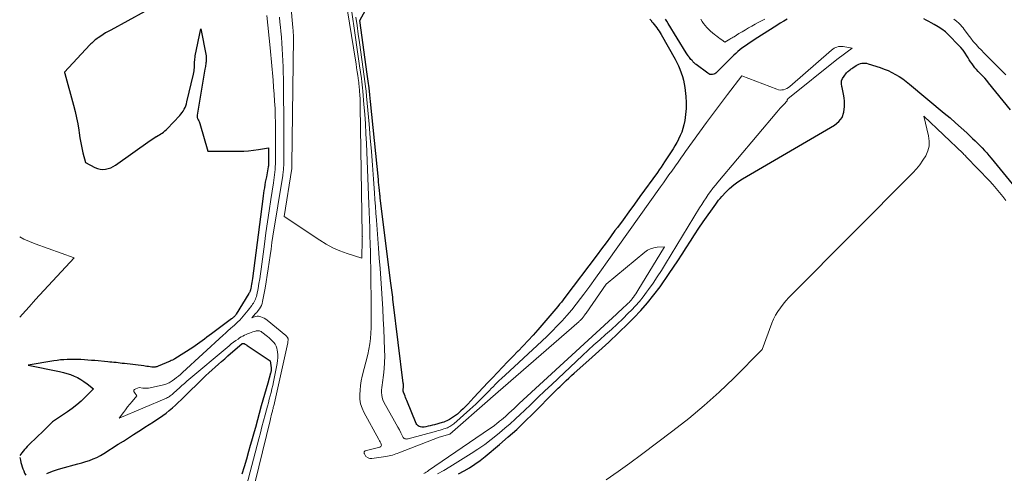
# Model space of a CAD drawing. Units: feet. Extents: x 1159172 to 1166672, y 7056711 to 7061370.
# Drawn here: x 1159172 to 1159471, y 7060795 to 7060933 of the extents above; entities that cross this region are included whole.
import ezdxf

# ---------------------------------------------------------------- set-up
doc = ezdxf.new("R2010")
doc.units = ezdxf.units.FT
doc.header["$MEASUREMENT"] = 0
doc.layers.add('Level 44', color=7, linetype='Continuous', lineweight=0)
doc.layers.add('Level 45', color=7, linetype='Continuous', lineweight=0)

msp = doc.modelspace()

# ---------------------------------------------------------------- linework, layer by layer
at = {"layer": 'Level 44', "color": 32, "linetype": 'Continuous', "lineweight": 30, "elevation": 2240, "flags": 128}
for points in [[(1159215.18, 7060938.33), (1159199.63, 7060929.88), (1159198.86, 7060929.44), (1159198.1, 7060929), (1159197.34, 7060928.53), (1159196.6, 7060928.05), (1159195.81, 7060927.52), (1159195.47, 7060927.28), (1159195.14, 7060927.04), (1159194.82, 7060926.78), (1159194.51, 7060926.51), (1159194.21, 7060926.23), (1159193.92, 7060925.94), (1159193.63, 7060925.65), (1159193.34, 7060925.35), (1159185.62, 7060917.11), (1159185.59, 7060917), (1159185.63, 7060916.88), (1159185.64, 7060916.83), (1159185.66, 7060916.78), (1159185.68, 7060916.72), (1159185.69, 7060916.67), (1159188.36, 7060907.05), (1159188.84, 7060905.17), (1159189.27, 7060903.28), (1159189.63, 7060901.38), (1159189.94, 7060899.46), (1159190.06, 7060898.65), (1159190.3, 7060897.14), (1159190.56, 7060895.63), (1159190.87, 7060894.13), (1159191.21, 7060892.63), (1159191.93, 7060889.65), (1159194.85, 7060888.14), (1159195.62, 7060887.83), (1159196.4, 7060887.63), (1159197.21, 7060887.58), (1159198.03, 7060887.63), (1159198.85, 7060887.82), (1159199.63, 7060888.08), (1159200.37, 7060888.45), (1159201.09, 7060888.89), (1159211.62, 7060896.38), (1159212.07, 7060896.69), (1159212.53, 7060896.99), (1159213, 7060897.27), (1159213.48, 7060897.55), (1159213.56, 7060897.59), (1159214, 7060897.84), (1159214.43, 7060898.1), (1159214.86, 7060898.37), (1159215.28, 7060898.64), (1159215.68, 7060898.94), (1159216.07, 7060899.25), (1159216.44, 7060899.58), (1159216.8, 7060899.93), (1159220.57, 7060903.9), (1159220.96, 7060904.35), (1159221.32, 7060904.82), (1159221.65, 7060905.31), (1159221.94, 7060905.83), (1159222.19, 7060906.36), (1159222.42, 7060906.91), (1159222.6, 7060907.48), (1159222.76, 7060908.05), (1159224.75, 7060916.53), (1159224.85, 7060917), (1159224.93, 7060917.47), (1159224.99, 7060917.94), (1159225.03, 7060918.42), (1159225.03, 7060918.49), (1159225.06, 7060918.93), (1159225.08, 7060919.38), (1159225.1, 7060919.82), (1159225.11, 7060920.26), (1159225.13, 7060920.71), (1159225.17, 7060921.15), (1159225.23, 7060921.59), (1159225.31, 7060922.02), (1159227.04, 7060930.26), (1159228.57, 7060922.01), (1159228.61, 7060921.71), (1159228.64, 7060921.42), (1159228.65, 7060921.12), (1159228.65, 7060920.82), (1159228.63, 7060920.52), (1159228.6, 7060920.23), (1159228.56, 7060919.93), (1159228.51, 7060919.64), (1159228.49, 7060919.5), (1159228.42, 7060919.14), (1159228.36, 7060918.78), (1159228.3, 7060918.41), (1159228.24, 7060918.05), (1159225.87, 7060904.06), (1159225.86, 7060903.92), (1159225.85, 7060903.77), (1159225.86, 7060903.62), (1159225.88, 7060903.47), (1159225.91, 7060903.33), (1159225.95, 7060903.18), (1159226.01, 7060903.04), (1159226.07, 7060902.91), (1159226.21, 7060902.63), (1159226.34, 7060902.36), (1159226.46, 7060902.08), (1159226.56, 7060901.8), (1159226.65, 7060901.51), (1159229.1, 7060893.08), (1159238.49, 7060893.12), (1159240, 7060893.16), (1159241.51, 7060893.26), (1159243.02, 7060893.43), (1159244.52, 7060893.65), (1159247.51, 7060894.17), (1159247.5, 7060888.77), (1159247.5, 7060888.67), (1159247.49, 7060888.57), (1159247.48, 7060888.47), (1159247.46, 7060888.37), (1159246.88, 7060885.36), (1159246.73, 7060884.53), (1159246.57, 7060883.7), (1159246.42, 7060882.87), (1159246.28, 7060882.03), (1159246.14, 7060881.2), (1159246.01, 7060880.37), (1159245.89, 7060879.53), (1159245.78, 7060878.69), (1159242.69, 7060854.49), (1159242.61, 7060853.9), (1159242.52, 7060853.31), (1159242.42, 7060852.73), (1159242.31, 7060852.14), (1159242.15, 7060851.35), (1159242.11, 7060851.16), (1159242.06, 7060850.98), (1159242, 7060850.8), (1159241.93, 7060850.63), (1159241.84, 7060850.46), (1159241.76, 7060850.29), (1159241.67, 7060850.12), (1159241.57, 7060849.96), (1159237.72, 7060843.71), (1159237.58, 7060843.5), (1159237.43, 7060843.29), (1159237.27, 7060843.09), (1159237.1, 7060842.9), (1159236.92, 7060842.72), (1159236.73, 7060842.55), (1159236.54, 7060842.38), (1159236.33, 7060842.22), (1159230.25, 7060837.69), (1159229.55, 7060837.16), (1159228.84, 7060836.64), (1159228.14, 7060836.11), (1159227.43, 7060835.58), (1159226.72, 7060835.06), (1159226, 7060834.55), (1159225.27, 7060834.07), (1159224.53, 7060833.59), (1159219.1, 7060830.16), (1159218.75, 7060829.95), (1159218.39, 7060829.75), (1159218.03, 7060829.57), (1159217.66, 7060829.4), (1159214.06, 7060827.87), (1159213.83, 7060827.78), (1159213.6, 7060827.71), (1159213.36, 7060827.65), (1159213.11, 7060827.61), (1159212.87, 7060827.59), (1159212.62, 7060827.59), (1159212.37, 7060827.6), (1159212.13, 7060827.62), (1159211.63, 7060827.69), (1159211.13, 7060827.75), (1159210.64, 7060827.82), (1159210.14, 7060827.88), (1159209.64, 7060827.94), (1159203.78, 7060828.66), (1159203.15, 7060828.74), (1159202.52, 7060828.81), (1159201.89, 7060828.88), (1159201.26, 7060828.95), (1159200.63, 7060829.02), (1159200, 7060829.08), (1159199.37, 7060829.14), (1159198.74, 7060829.2), (1159194.8, 7060829.56), (1159193.75, 7060829.65), (1159192.7, 7060829.74), (1159191.64, 7060829.81), (1159190.59, 7060829.87), (1159190.51, 7060829.87), (1159189.5, 7060829.91), (1159188.48, 7060829.93), (1159187.46, 7060829.92), (1159186.45, 7060829.9), (1159185.43, 7060829.84), (1159184.42, 7060829.76), (1159183.41, 7060829.64), (1159182.4, 7060829.49), (1159174.54, 7060828.21), (1159184.13, 7060826.26), (1159185.25, 7060825.99), (1159186.36, 7060825.69), (1159187.44, 7060825.31), (1159188.52, 7060824.9), (1159189.56, 7060824.41), (1159190.56, 7060823.86), (1159191.51, 7060823.23), (1159192.44, 7060822.54), (1159194.37, 7060820.97), (1159191.91, 7060818.48), (1159190.65, 7060817.28), (1159189.35, 7060816.13), (1159187.98, 7060815.05), (1159186.56, 7060814.04), (1159182, 7060810.96), (1159179.75, 7060808.79), (1159178.69, 7060807.76), (1159177.63, 7060806.74), (1159176.57, 7060805.71), (1159175.51, 7060804.68), (1159174.28, 7060803.49), (1159173.84, 7060803.05), (1159173.42, 7060802.6), (1159173.03, 7060802.13), (1159172.64, 7060801.64), (1159172, 7060800.78)], [(1159363.34, 7060933.19), (1159363.76, 7060932.63), (1159363.86, 7060932.51), (1159364.24, 7060932.02), (1159364.63, 7060931.54), (1159365.01, 7060931.05), (1159365.4, 7060930.56), (1159365.77, 7060930.07), (1159366.12, 7060929.56), (1159366.45, 7060929.04), (1159366.77, 7060928.51), (1159370.97, 7060921.09), (1159371.51, 7060920.07), (1159372.01, 7060919.04), (1159372.46, 7060917.98), (1159372.86, 7060916.9), (1159373.21, 7060915.8), (1159373.5, 7060914.69), (1159373.72, 7060913.56), (1159373.89, 7060912.43), (1159374.2, 7060909.73), (1159374.33, 7060907.9), (1159374.33, 7060906.08), (1159374.17, 7060904.27), (1159373.88, 7060902.46), (1159373.6, 7060901.12), (1159373.32, 7060900.01), (1159372.98, 7060898.91), (1159372.54, 7060897.85), (1159372.05, 7060896.81), (1159371.99, 7060896.69), (1159371.47, 7060895.73), (1159370.93, 7060894.79), (1159370.36, 7060893.86), (1159369.78, 7060892.94), (1159367.79, 7060889.89), (1159367.26, 7060889.08), (1159366.72, 7060888.28), (1159366.16, 7060887.49), (1159365.6, 7060886.7), (1159360.3, 7060879.36), (1159358.6, 7060877.01), (1159356.89, 7060874.67), (1159355.18, 7060872.34), (1159353.46, 7060870.01), (1159352.72, 7060869.01), (1159351.37, 7060867.18), (1159350.01, 7060865.36), (1159348.65, 7060863.53), (1159347.28, 7060861.71), (1159337.54, 7060848.72), (1159337.01, 7060848.02), (1159336.47, 7060847.34), (1159335.91, 7060846.66), (1159335.35, 7060845.99), (1159329.31, 7060838.95), (1159327.86, 7060837.29), (1159326.38, 7060835.65), (1159324.87, 7060834.04), (1159323.33, 7060832.46), (1159323.28, 7060832.41), (1159321.71, 7060830.81), (1159320.14, 7060829.21), (1159318.58, 7060827.59), (1159317.03, 7060825.97), (1159315.5, 7060824.37), (1159314.09, 7060822.89), (1159312.69, 7060821.39), (1159311.29, 7060819.9), (1159309.9, 7060818.39), (1159308.01, 7060816.33), (1159307.34, 7060815.63), (1159306.67, 7060814.95), (1159305.96, 7060814.29), (1159305.25, 7060813.65), (1159304.89, 7060813.34), (1159304.32, 7060812.89), (1159303.74, 7060812.47), (1159303.13, 7060812.08), (1159302.5, 7060811.73), (1159302.09, 7060811.52), (1159301.64, 7060811.31), (1159301.19, 7060811.11), (1159300.72, 7060810.94), (1159300.25, 7060810.79), (1159297.93, 7060810.13), (1159297.29, 7060809.95), (1159296.65, 7060809.79), (1159296, 7060809.65), (1159295.35, 7060809.52), (1159294.79, 7060809.42), (1159294.42, 7060809.38), (1159294.06, 7060809.39), (1159293.7, 7060809.46), (1159293.35, 7060809.56), (1159293.28, 7060809.59), (1159293, 7060809.75), (1159292.75, 7060809.94), (1159292.56, 7060810.19), (1159292.4, 7060810.47), (1159289.54, 7060817.47), (1159289.35, 7060817.92), (1159289.17, 7060818.37), (1159288.98, 7060818.83), (1159288.8, 7060819.28), (1159288.53, 7060819.95), (1159288.49, 7060820.07), (1159288.46, 7060820.19), (1159288.44, 7060820.31), (1159288.43, 7060820.44), (1159288.44, 7060820.57), (1159288.44, 7060820.7), (1159288.45, 7060820.83), (1159288.45, 7060820.95), (1159288.48, 7060821.39), (1159288.5, 7060821.73), (1159288.5, 7060822.08), (1159288.48, 7060822.42), (1159288.45, 7060822.76), (1159285.42, 7060847.37), (1159285.33, 7060848.08), (1159285.24, 7060848.79), (1159285.15, 7060849.5), (1159285.07, 7060850.21), (1159284.98, 7060850.91), (1159284.89, 7060851.62), (1159284.8, 7060852.33), (1159284.71, 7060853.04), (1159281.47, 7060878.91), (1159281.43, 7060879.24), (1159281.39, 7060879.56), (1159281.35, 7060879.89), (1159281.32, 7060880.21), (1159281.22, 7060881.23), (1159281.14, 7060882.06), (1159281.05, 7060882.89), (1159280.97, 7060883.72), (1159280.89, 7060884.56), (1159278.51, 7060908.17), (1159278.29, 7060910.25), (1159278.05, 7060912.33), (1159277.79, 7060914.4), (1159277.52, 7060916.47), (1159275.3, 7060932.75), (1159276.96, 7060935.96)], [(1159405.01, 7060933.23), (1159403.95, 7060932.61), (1159402.9, 7060931.97), (1159401.86, 7060931.31), (1159395.32, 7060927.09), (1159394.87, 7060926.8), (1159394.42, 7060926.51), (1159393.97, 7060926.22), (1159393.51, 7060925.93), (1159393.06, 7060925.64), (1159392.62, 7060925.34), (1159392.18, 7060925.03), (1159391.74, 7060924.72), (1159391.28, 7060924.37), (1159390.63, 7060923.87), (1159389.99, 7060923.34), (1159389.38, 7060922.79), (1159388.78, 7060922.22), (1159383.68, 7060917.08), (1159383.38, 7060916.83), (1159383.05, 7060916.62), (1159382.7, 7060916.48), (1159382.31, 7060916.38), (1159381.93, 7060916.37), (1159381.56, 7060916.42), (1159381.21, 7060916.55), (1159380.87, 7060916.75), (1159377.33, 7060919.42), (1159377.18, 7060919.54), (1159377.03, 7060919.67), (1159376.88, 7060919.8), (1159376.74, 7060919.94), (1159376.6, 7060920.08), (1159376.47, 7060920.22), (1159376.34, 7060920.37), (1159376.21, 7060920.52), (1159376.02, 7060920.73), (1159375.8, 7060920.99), (1159375.59, 7060921.25), (1159375.38, 7060921.52), (1159375.18, 7060921.79), (1159375.16, 7060921.81), (1159374.95, 7060922.1), (1159374.75, 7060922.39), (1159374.55, 7060922.69), (1159374.36, 7060922.99), (1159368.85, 7060931.9), (1159368.46, 7060932.54), (1159368.07, 7060933.18)], [(1159472.78, 7060905.62), (1159466.15, 7060913.87), (1159465.57, 7060914.57), (1159464.98, 7060915.26), (1159464.36, 7060915.92), (1159463.73, 7060916.58), (1159463.49, 7060916.82), (1159462.98, 7060917.35), (1159462.49, 7060917.89), (1159462.02, 7060918.45), (1159461.56, 7060919.03), (1159461.12, 7060919.62), (1159460.7, 7060920.21), (1159460.3, 7060920.83), (1159459.91, 7060921.45), (1159459.58, 7060922.01), (1159459.01, 7060922.89), (1159458.39, 7060923.75), (1159457.72, 7060924.56), (1159457.01, 7060925.33), (1159454.03, 7060928.36), (1159453.03, 7060929.29), (1159451.97, 7060930.14), (1159450.84, 7060930.9), (1159449.65, 7060931.59), (1159448.73, 7060932.06), (1159447.97, 7060932.46), (1159447.21, 7060932.87), (1159446.46, 7060933.28)], [(1159305.2, 7060795.18), (1159306.91, 7060796.09), (1159308.58, 7060797.08), (1159310.2, 7060798.13), (1159311.77, 7060799.27), (1159313.29, 7060800.47), (1159317.67, 7060804.14), (1159320.29, 7060806.4), (1159322.88, 7060808.71), (1159325.4, 7060811.09), (1159327.87, 7060813.51), (1159334.51, 7060820.2), (1159335, 7060820.69), (1159335.48, 7060821.17), (1159335.97, 7060821.65), (1159336.46, 7060822.13), (1159337.09, 7060822.74), (1159337.89, 7060823.52), (1159338.71, 7060824.29), (1159339.54, 7060825.05), (1159340.37, 7060825.8), (1159344.8, 7060829.7), (1159347.83, 7060832.41), (1159350.82, 7060835.16), (1159353.77, 7060837.97), (1159356.68, 7060840.8), (1159358.44, 7060842.55), (1159360.58, 7060844.78), (1159362.63, 7060847.09), (1159364.56, 7060849.5), (1159366.41, 7060851.99), (1159369.21, 7060855.97), (1159370.54, 7060857.91), (1159371.85, 7060859.86), (1159373.11, 7060861.83), (1159374.36, 7060863.83), (1159375.6, 7060865.82), (1159376.88, 7060867.79), (1159378.19, 7060869.74), (1159379.52, 7060871.67), (1159383.31, 7060877.04), (1159383.75, 7060877.63), (1159384.2, 7060878.22), (1159384.68, 7060878.78), (1159385.17, 7060879.34), (1159386.39, 7060880.66), (1159387.54, 7060881.81), (1159388.76, 7060882.88), (1159390.07, 7060883.84), (1159391.44, 7060884.73), (1159419.36, 7060900.98), (1159420.69, 7060902.09), (1159421.7, 7060903.38), (1159422.23, 7060904.93), (1159422.45, 7060906.65), (1159422.37, 7060908.29), (1159422.28, 7060909.35), (1159422.14, 7060910.4), (1159421.94, 7060911.43), (1159421.68, 7060912.46), (1159421.6, 7060912.74), (1159421.49, 7060913.6), (1159421.53, 7060914.42), (1159421.82, 7060915.19), (1159422.26, 7060915.92), (1159423.04, 7060916.86), (1159423.25, 7060917.09), (1159423.46, 7060917.31), (1159423.69, 7060917.52), (1159423.93, 7060917.71), (1159424.18, 7060917.9), (1159424.43, 7060918.08), (1159424.68, 7060918.26), (1159424.94, 7060918.44), (1159425.93, 7060919.1), (1159426.35, 7060919.34), (1159426.78, 7060919.54), (1159427.23, 7060919.69), (1159427.7, 7060919.8), (1159428.17, 7060919.84), (1159428.65, 7060919.84), (1159429.12, 7060919.78), (1159429.58, 7060919.66), (1159433.23, 7060918.49), (1159434.44, 7060918.06), (1159435.63, 7060917.58), (1159436.78, 7060917.03), (1159437.92, 7060916.42), (1159439.02, 7060915.76), (1159440.09, 7060915.06), (1159441.12, 7060914.3), (1159442.13, 7060913.5), (1159452.71, 7060904.68), (1159454.44, 7060903.22), (1159456.15, 7060901.74), (1159457.83, 7060900.23), (1159459.5, 7060898.7), (1159461.31, 7060897.01), (1159462.05, 7060896.3), (1159462.78, 7060895.59), (1159463.49, 7060894.86), (1159464.2, 7060894.12), (1159464.89, 7060893.36), (1159465.57, 7060892.6), (1159466.23, 7060891.82), (1159466.89, 7060891.04), (1159482.42, 7060872.04)], [(1159180.21, 7060795.31), (1159181.97, 7060796), (1159183.77, 7060796.6), (1159185.59, 7060797.13), (1159188.53, 7060797.9), (1159189.7, 7060798.22), (1159190.87, 7060798.55), (1159192.04, 7060798.91), (1159193.2, 7060799.29), (1159194.33, 7060799.72), (1159195.44, 7060800.2), (1159196.52, 7060800.76), (1159197.56, 7060801.38), (1159201.92, 7060804.17), (1159203.48, 7060805.17), (1159205.04, 7060806.17), (1159206.59, 7060807.18), (1159208.15, 7060808.18), (1159208.63, 7060808.49), (1159209.95, 7060809.34), (1159211.26, 7060810.18), (1159212.58, 7060811.03), (1159213.89, 7060811.88), (1159214.47, 7060812.26), (1159215.48, 7060812.94), (1159216.47, 7060813.66), (1159217.42, 7060814.42), (1159218.35, 7060815.21), (1159219.26, 7060816.03), (1159220.16, 7060816.85), (1159221.04, 7060817.69), (1159221.92, 7060818.54), (1159227.62, 7060824.12), (1159228.54, 7060825.01), (1159229.47, 7060825.89), (1159230.41, 7060826.75), (1159231.36, 7060827.61), (1159232.32, 7060828.46), (1159233.29, 7060829.3), (1159234.25, 7060830.14), (1159235.22, 7060830.98), (1159239.59, 7060834.74), (1159240.16, 7060834.77), (1159240.47, 7060834.57), (1159240.63, 7060834.47), (1159240.78, 7060834.37), (1159240.94, 7060834.27), (1159241.09, 7060834.16), (1159248, 7060829.51), (1159248.36, 7060827.38), (1159248.38, 7060827.22), (1159248.39, 7060827.06), (1159248.39, 7060826.9), (1159248.37, 7060826.74), (1159248.35, 7060826.63), (1159248.32, 7060826.41), (1159248.27, 7060826.2), (1159248.22, 7060825.98), (1159248.17, 7060825.77), (1159247.29, 7060822.75), (1159246.79, 7060821.03), (1159246.3, 7060819.31), (1159245.82, 7060817.59), (1159245.34, 7060815.86), (1159243.55, 7060809.32), (1159243.16, 7060807.93), (1159242.78, 7060806.54), (1159242.39, 7060805.15), (1159241.99, 7060803.77), (1159241.47, 7060801.95), (1159240.81, 7060799.66), (1159240.14, 7060797.37), (1159239.46, 7060795.08)], [(1159172, 7060800.22), (1159172.2, 7060799.34), (1159172.37, 7060798.68), (1159172.55, 7060798.03), (1159172.75, 7060797.39), (1159172.97, 7060796.75), (1159172.98, 7060796.72), (1159173.23, 7060796.09), (1159173.51, 7060795.46), (1159173.83, 7060794.86)]]:
    msp.add_lwpolyline(points, dxfattribs=at)
at = {"layer": 'Level 45', "color": 32, "linetype": 'Continuous', "lineweight": 0, "flags": 128}
for points, elevation in [([(1159251.52, 7060973.53), (1159254.75, 7060932.74), (1159254.77, 7060932.46), (1159254.79, 7060932.19), (1159254.82, 7060931.91), (1159254.84, 7060931.63), (1159254.87, 7060931.36), (1159254.9, 7060931.08), (1159254.93, 7060930.8), (1159254.95, 7060930.52), (1159254.97, 7060930.31), (1159255.01, 7060929.96), (1159255.03, 7060929.61), (1159255.06, 7060929.25), (1159255.07, 7060928.9), (1159255.08, 7060928.55), (1159255.09, 7060928.19), (1159255.09, 7060927.84), (1159255.09, 7060927.48), (1159254.66, 7060889), (1159254.66, 7060888.85), (1159254.66, 7060888.7), (1159254.66, 7060888.55), (1159254.66, 7060888.39), (1159254.65, 7060888.13), (1159254.65, 7060888.11), (1159254.65, 7060888.09), (1159254.65, 7060888.07), (1159254.65, 7060888.05), (1159254.64, 7060887.97), (1159254.64, 7060887.95), (1159254.64, 7060887.93), (1159254.63, 7060887.91), (1159254.63, 7060887.89), (1159252.25, 7060873.33), (1159263.09, 7060866.08), (1159265.07, 7060864.88), (1159267.11, 7060863.78), (1159269.23, 7060862.87), (1159271.41, 7060862.07), (1159275.85, 7060860.64), (1159276.02, 7060866.37), (1159276.02, 7060866.55), (1159276.02, 7060866.73), (1159276.02, 7060866.92), (1159276.03, 7060867.1), (1159276.02, 7060867.28), (1159276.02, 7060867.47), (1159276.02, 7060867.65), (1159276.02, 7060867.83), (1159275.41, 7060906.59), (1159275.38, 7060907.78), (1159275.33, 7060908.97), (1159275.26, 7060910.15), (1159275.18, 7060911.34), (1159275.05, 7060912.93), (1159275.01, 7060913.32), (1159274.97, 7060913.71), (1159274.93, 7060914.1), (1159274.87, 7060914.49), (1159274.65, 7060916.06), (1159274.47, 7060917.23), (1159274.3, 7060918.41), (1159274.12, 7060919.58), (1159273.93, 7060920.75), (1159269.84, 7060946.47)], 2234), ([(1159294.68, 7060795.36), (1159295.06, 7060795.54), (1159295.44, 7060795.74), (1159295.8, 7060795.95), (1159296.16, 7060796.18), (1159314.67, 7060808.86), (1159315.4, 7060809.38), (1159316.11, 7060809.9), (1159316.82, 7060810.44), (1159317.51, 7060811), (1159317.71, 7060811.15), (1159318.29, 7060811.64), (1159318.87, 7060812.14), (1159319.44, 7060812.65), (1159320.01, 7060813.16), (1159320.48, 7060813.61), (1159321.28, 7060814.35), (1159322.08, 7060815.09), (1159322.88, 7060815.83), (1159323.68, 7060816.57), (1159353.17, 7060843.71), (1159353.62, 7060844.12), (1159354.07, 7060844.53), (1159354.52, 7060844.93), (1159354.98, 7060845.34), (1159355.43, 7060845.75), (1159355.88, 7060846.16), (1159356.32, 7060846.58), (1159356.75, 7060847), (1159357, 7060847.25), (1159357.31, 7060847.58), (1159357.62, 7060847.92), (1159357.91, 7060848.27), (1159358.18, 7060848.63), (1159358.35, 7060848.87), (1159358.7, 7060849.36), (1159359.03, 7060849.86), (1159359.36, 7060850.36), (1159359.68, 7060850.88), (1159367.72, 7060864.09), (1159365.57, 7060863.97), (1159364.54, 7060863.82), (1159363.55, 7060863.53), (1159362.64, 7060863.07), (1159361.77, 7060862.48), (1159350.08, 7060852.72), (1159343.95, 7060844), (1159343.77, 7060843.74), (1159343.59, 7060843.48), (1159343.4, 7060843.23), (1159343.22, 7060842.98), (1159343.13, 7060842.85), (1159342.98, 7060842.66), (1159342.83, 7060842.48), (1159342.67, 7060842.3), (1159342.51, 7060842.13), (1159342.34, 7060841.96), (1159342.17, 7060841.79), (1159341.99, 7060841.63), (1159341.81, 7060841.47), (1159314.95, 7060818.04), (1159314.92, 7060818.01), (1159314.88, 7060817.97), (1159302.58, 7060807.3), (1159302.54, 7060807.28), (1159299.35, 7060806.32), (1159287.12, 7060801.61), (1159286.64, 7060801.43), (1159286.15, 7060801.25), (1159285.65, 7060801.08), (1159285.16, 7060800.92), (1159284.66, 7060800.77), (1159284.16, 7060800.64), (1159283.65, 7060800.54), (1159283.13, 7060800.45), (1159278.89, 7060799.87), (1159278.59, 7060799.86), (1159278.3, 7060799.89), (1159278.02, 7060799.99), (1159277.75, 7060800.12), (1159277.13, 7060800.51), (1159276.65, 7060801.27), (1159276.59, 7060801.4), (1159276.55, 7060801.53), (1159276.54, 7060801.66), (1159276.55, 7060801.8), (1159276.6, 7060801.93), (1159276.66, 7060802.03), (1159276.76, 7060802.11), (1159276.88, 7060802.17), (1159281.36, 7060803.33), (1159281.61, 7060803.48), (1159281.78, 7060803.68), (1159281.82, 7060803.93), (1159281.78, 7060804.22), (1159281.61, 7060804.57), (1159281.44, 7060804.92), (1159281.26, 7060805.26), (1159281.07, 7060805.6), (1159276.51, 7060813.92), (1159275.94, 7060815.19), (1159275.51, 7060816.49), (1159275.3, 7060817.85), (1159275.23, 7060819.24), (1159275.32, 7060820.65), (1159275.47, 7060822.06), (1159275.71, 7060823.45), (1159276.01, 7060824.83), (1159277.65, 7060831.44), (1159278, 7060833.04), (1159278.28, 7060834.65), (1159278.47, 7060836.27), (1159278.6, 7060837.9), (1159278.67, 7060839.54), (1159278.72, 7060841.18), (1159278.73, 7060842.82), (1159278.73, 7060844.46), (1159278.56, 7060857.63), (1159278.52, 7060860.08), (1159278.47, 7060862.53), (1159278.41, 7060864.97), (1159278.33, 7060867.42), (1159278.25, 7060869.86), (1159278.16, 7060872.3), (1159278.07, 7060874.75), (1159277.98, 7060877.19), (1159277.26, 7060895.45), (1159277.12, 7060898.42), (1159276.95, 7060901.4), (1159276.75, 7060904.36), (1159276.51, 7060907.33), (1159276.16, 7060911.38), (1159276.07, 7060912.32), (1159275.97, 7060913.26), (1159275.86, 7060914.2), (1159275.73, 7060915.13), (1159275.18, 7060918.98), (1159274.77, 7060921.84), (1159274.36, 7060924.71), (1159273.95, 7060927.57), (1159273.53, 7060930.43), (1159272.54, 7060937.28)], 2236), ([(1159247.01, 7060934.3), (1159248.01, 7060924.44), (1159248.12, 7060923.36), (1159248.23, 7060922.28), (1159248.33, 7060921.21), (1159248.43, 7060920.13), (1159248.92, 7060914.71), (1159249.1, 7060912.56), (1159249.27, 7060910.4), (1159249.4, 7060908.25), (1159249.51, 7060906.09), (1159249.59, 7060903.93), (1159249.65, 7060901.77), (1159249.67, 7060899.61), (1159249.68, 7060897.45), (1159249.65, 7060890.07), (1159249.64, 7060889.25), (1159249.61, 7060888.42), (1159249.55, 7060887.6), (1159249.48, 7060886.78), (1159249.39, 7060885.97), (1159249.3, 7060885.15), (1159249.18, 7060884.33), (1159249.06, 7060883.52), (1159248.24, 7060878.42), (1159247.71, 7060875.06), (1159247.21, 7060871.69), (1159246.73, 7060868.32), (1159246.28, 7060864.94), (1159245.29, 7060857.32), (1159245.09, 7060855.86), (1159244.87, 7060854.41), (1159244.62, 7060852.95), (1159244.36, 7060851.5), (1159243.97, 7060849.49), (1159243.87, 7060849.06), (1159243.74, 7060848.63), (1159243.58, 7060848.22), (1159243.39, 7060847.81), (1159243.18, 7060847.42), (1159242.95, 7060847.04), (1159242.7, 7060846.66), (1159242.44, 7060846.3), (1159241.37, 7060844.87), (1159240.89, 7060844.25), (1159240.39, 7060843.64), (1159239.88, 7060843.04), (1159239.35, 7060842.46), (1159238.81, 7060841.89), (1159238.25, 7060841.33), (1159237.68, 7060840.8), (1159237.1, 7060840.27), (1159236.75, 7060839.97), (1159235.99, 7060839.3), (1159235.23, 7060838.62), (1159234.48, 7060837.94), (1159233.73, 7060837.26), (1159221.4, 7060825.92), (1159220.81, 7060825.4), (1159220.22, 7060824.89), (1159219.61, 7060824.4), (1159218.99, 7060823.91), (1159218.34, 7060823.42), (1159218.03, 7060823.21), (1159217.72, 7060823.01), (1159217.39, 7060822.83), (1159217.05, 7060822.68), (1159216.69, 7060822.54), (1159216.34, 7060822.42), (1159215.98, 7060822.32), (1159215.61, 7060822.23), (1159211.64, 7060821.35), (1159211.09, 7060821.26), (1159210.54, 7060821.21), (1159209.99, 7060821.21), (1159209.43, 7060821.25), (1159208.32, 7060821.38), (1159207.21, 7060821.06), (1159206.89, 7060820.83), (1159206.69, 7060820.56), (1159206.7, 7060820.22), (1159206.83, 7060819.85), (1159207.6, 7060818.89), (1159206.13, 7060817.16), (1159205.45, 7060816.34), (1159204.77, 7060815.51), (1159204.12, 7060814.66), (1159203.47, 7060813.81), (1159202.2, 7060812.08), (1159216.61, 7060818.19), (1159216.91, 7060818.33), (1159217.19, 7060818.48), (1159217.47, 7060818.66), (1159217.73, 7060818.85), (1159217.99, 7060819.05), (1159218.24, 7060819.26), (1159218.49, 7060819.48), (1159218.73, 7060819.7), (1159219.73, 7060820.63), (1159220.48, 7060821.31), (1159221.23, 7060821.99), (1159221.99, 7060822.65), (1159222.76, 7060823.31), (1159235.56, 7060834.1), (1159236.22, 7060834.64), (1159236.89, 7060835.16), (1159237.58, 7060835.65), (1159238.28, 7060836.13), (1159238.78, 7060836.47), (1159239.25, 7060836.75), (1159239.72, 7060837.02), (1159240.21, 7060837.26), (1159240.71, 7060837.49), (1159241.21, 7060837.69), (1159241.72, 7060837.89), (1159242.23, 7060838.08), (1159242.75, 7060838.26), (1159243.59, 7060838.55), (1159243.83, 7060838.61), (1159244.08, 7060838.65), (1159244.32, 7060838.65), (1159244.57, 7060838.63), (1159244.81, 7060838.58), (1159245.05, 7060838.5), (1159245.26, 7060838.38), (1159245.47, 7060838.24), (1159247.19, 7060836.87), (1159247.7, 7060836.44), (1159248.2, 7060836), (1159248.68, 7060835.53), (1159249.14, 7060835.05), (1159249.53, 7060834.53), (1159249.85, 7060833.98), (1159250.06, 7060833.37), (1159250.19, 7060832.74), (1159250.25, 7060832.26), (1159250.32, 7060831.36), (1159250.33, 7060830.46), (1159250.25, 7060829.56), (1159250.12, 7060828.67), (1159249.05, 7060823.14), (1159248.83, 7060822.07), (1159248.59, 7060821), (1159248.34, 7060819.94), (1159248.06, 7060818.88), (1159247.78, 7060817.83), (1159247.5, 7060816.77), (1159247.22, 7060815.72), (1159246.93, 7060814.66), (1159246.53, 7060813.14), (1159246.04, 7060811.33), (1159245.56, 7060809.51), (1159245.08, 7060807.69), (1159244.6, 7060805.87), (1159240.87, 7060791.55)], 2238), ([(1159250.84, 7060933.81), (1159250.99, 7060932.3), (1159251.15, 7060930.79), (1159251.27, 7060929.53), (1159251.44, 7060927.73), (1159251.6, 7060925.94), (1159251.72, 7060924.14), (1159251.83, 7060922.35), (1159251.92, 7060920.55), (1159251.99, 7060918.75), (1159252.03, 7060916.95), (1159252.06, 7060915.15), (1159252.2, 7060898.51), (1159252.21, 7060896.8), (1159252.22, 7060895.09), (1159252.21, 7060893.38), (1159252.19, 7060891.67), (1159252.16, 7060889.11), (1159252.15, 7060888.68), (1159252.13, 7060888.26), (1159252.1, 7060887.83), (1159252.07, 7060887.4), (1159252.02, 7060886.97), (1159251.97, 7060886.55), (1159251.92, 7060886.12), (1159251.85, 7060885.7), (1159248.9, 7060867.37), (1159248.59, 7060865.39), (1159248.3, 7060863.41), (1159248.02, 7060861.43), (1159247.75, 7060859.44), (1159247.48, 7060857.46), (1159247.18, 7060855.47), (1159246.85, 7060853.5), (1159246.5, 7060851.53), (1159245.75, 7060847.48), (1159245.6, 7060846.88), (1159245.39, 7060846.3), (1159245.1, 7060845.76), (1159244.77, 7060845.24), (1159244.12, 7060844.37), (1159244.07, 7060844.3), (1159244.01, 7060844.23), (1159243.95, 7060844.17), (1159243.88, 7060844.11), (1159243.82, 7060844.05), (1159243.75, 7060843.99), (1159243.69, 7060843.92), (1159243.63, 7060843.86), (1159242.47, 7060842.53), (1159243.28, 7060842.85), (1159243.69, 7060842.97), (1159244.1, 7060843.03), (1159244.51, 7060843.02), (1159244.93, 7060842.95), (1159245.19, 7060842.88), (1159245.72, 7060842.7), (1159246.23, 7060842.47), (1159246.71, 7060842.18), (1159247.17, 7060841.85), (1159252.77, 7060837.19), (1159252.89, 7060837.08), (1159253.01, 7060836.97), (1159253.13, 7060836.85), (1159253.24, 7060836.73), (1159253.33, 7060836.6), (1159253.4, 7060836.46), (1159253.44, 7060836.31), (1159253.46, 7060836.15), (1159253.47, 7060835.96), (1159253.46, 7060835.7), (1159253.45, 7060835.44), (1159253.41, 7060835.18), (1159253.37, 7060834.93), (1159249.12, 7060815.9), (1159249.06, 7060815.62), (1159249, 7060815.34), (1159248.93, 7060815.06), (1159248.86, 7060814.78), (1159248.78, 7060814.5), (1159248.71, 7060814.23), (1159248.64, 7060813.95), (1159248.57, 7060813.67), (1159248.47, 7060813.3), (1159248.35, 7060812.84), (1159248.23, 7060812.38), (1159248.11, 7060811.91), (1159248, 7060811.45), (1159237.65, 7060768.79)], 2236), ([(1159298.84, 7060795.22), (1159300.75, 7060796.26), (1159302.63, 7060797.37), (1159309.05, 7060801.38), (1159311.13, 7060802.74), (1159313.17, 7060804.15), (1159315.16, 7060805.64), (1159317.1, 7060807.19), (1159317.67, 7060807.66), (1159319.29, 7060809.03), (1159320.88, 7060810.42), (1159322.45, 7060811.84), (1159323.99, 7060813.28), (1159325.13, 7060814.37), (1159327.23, 7060816.37), (1159329.33, 7060818.37), (1159331.44, 7060820.36), (1159333.55, 7060822.35), (1159342.89, 7060831.12), (1159344.61, 7060832.73), (1159346.35, 7060834.33), (1159348.1, 7060835.91), (1159349.86, 7060837.48), (1159351.62, 7060839.06), (1159353.35, 7060840.66), (1159355.06, 7060842.29), (1159356.75, 7060843.93), (1159357.72, 7060844.9), (1159358.95, 7060846.18), (1159360.13, 7060847.5), (1159361.25, 7060848.88), (1159362.32, 7060850.3), (1159362.94, 7060851.18), (1159364.27, 7060853.08), (1159365.57, 7060855), (1159366.83, 7060856.95), (1159368.06, 7060858.92), (1159378.42, 7060875.93), (1159379.06, 7060876.94), (1159379.7, 7060877.95), (1159380.37, 7060878.94), (1159381.05, 7060879.93), (1159381.75, 7060880.89), (1159382.47, 7060881.85), (1159383.22, 7060882.79), (1159383.97, 7060883.71), (1159401.83, 7060904.93), (1159402.35, 7060905.53), (1159402.87, 7060906.14), (1159403.41, 7060906.73), (1159403.95, 7060907.32), (1159404.95, 7060908.39), (1159404.98, 7060908.44), (1159405.01, 7060908.49), (1159405.02, 7060908.55), (1159405.03, 7060908.61), (1159405.03, 7060908.68), (1159405.04, 7060908.73), (1159405.06, 7060908.79), (1159405.08, 7060908.84), (1159405.11, 7060908.88), (1159405.15, 7060908.93), (1159405.19, 7060908.97), (1159405.23, 7060909), (1159420.08, 7060920.9), (1159420.84, 7060921.5), (1159421.62, 7060922.1), (1159422.4, 7060922.68), (1159423.19, 7060923.26), (1159424.78, 7060924.4), (1159421.96, 7060924.86), (1159421.49, 7060924.9), (1159421.02, 7060924.9), (1159420.55, 7060924.84), (1159420.09, 7060924.73), (1159419.64, 7060924.56), (1159419.22, 7060924.35), (1159418.82, 7060924.09), (1159418.44, 7060923.8), (1159405.81, 7060912.74), (1159405.38, 7060912.42), (1159404.93, 7060912.14), (1159404.44, 7060911.93), (1159403.92, 7060911.76), (1159403.4, 7060911.69), (1159402.87, 7060911.67), (1159402.36, 7060911.75), (1159401.84, 7060911.9), (1159391.25, 7060915.97), (1159386.9, 7060910.33), (1159384.74, 7060907.5), (1159382.59, 7060904.65), (1159380.48, 7060901.78), (1159378.38, 7060898.9), (1159374.13, 7060893.02), (1159373.72, 7060892.44), (1159373.3, 7060891.86), (1159372.89, 7060891.27), (1159372.48, 7060890.69), (1159372.07, 7060890.11), (1159371.67, 7060889.52), (1159371.26, 7060888.94), (1159370.85, 7060888.35), (1159369.97, 7060887.1), (1159369.12, 7060885.9), (1159368.26, 7060884.69), (1159367.41, 7060883.49), (1159366.55, 7060882.28), (1159350.36, 7060859.53), (1159348.6, 7060857.07), (1159346.83, 7060854.62), (1159345.05, 7060852.18), (1159343.26, 7060849.75), (1159342.27, 7060848.41), (1159340.94, 7060846.68), (1159339.58, 7060844.97), (1159338.15, 7060843.31), (1159336.7, 7060841.68), (1159335.19, 7060840.09), (1159333.66, 7060838.52), (1159332.1, 7060836.99), (1159330.51, 7060835.49), (1159319.35, 7060825.18), (1159318.4, 7060824.29), (1159317.46, 7060823.4), (1159316.54, 7060822.48), (1159315.62, 7060821.56), (1159315.24, 7060821.17), (1159314.52, 7060820.44), (1159313.8, 7060819.71), (1159313.08, 7060818.97), (1159312.36, 7060818.24), (1159312.14, 7060818.02), (1159311.3, 7060817.18), (1159310.45, 7060816.36), (1159309.58, 7060815.55), (1159308.7, 7060814.76), (1159303.77, 7060810.43), (1159303.48, 7060810.19), (1159303.18, 7060809.96), (1159302.87, 7060809.75), (1159302.54, 7060809.55), (1159302.21, 7060809.38), (1159301.87, 7060809.21), (1159301.52, 7060809.08), (1159301.16, 7060808.96), (1159300.77, 7060808.84), (1159300.21, 7060808.67), (1159299.65, 7060808.51), (1159299.09, 7060808.35), (1159298.52, 7060808.19), (1159289.95, 7060805.85), (1159289.73, 7060805.81), (1159289.52, 7060805.78), (1159289.31, 7060805.79), (1159289.09, 7060805.8), (1159288.89, 7060805.86), (1159288.72, 7060805.95), (1159288.58, 7060806.09), (1159288.45, 7060806.26), (1159287.73, 7060807.65), (1159287.26, 7060808.53), (1159286.78, 7060809.42), (1159286.3, 7060810.3), (1159285.81, 7060811.18), (1159282.58, 7060816.96), (1159282.26, 7060817.65), (1159282.03, 7060818.36), (1159281.9, 7060819.09), (1159281.85, 7060819.85), (1159281.88, 7060820.62), (1159281.93, 7060821.38), (1159282.01, 7060822.15), (1159282.1, 7060822.91), (1159282.43, 7060825.19), (1159282.65, 7060827.09), (1159282.79, 7060828.99), (1159282.83, 7060830.9), (1159282.8, 7060832.82), (1159282.52, 7060839.11), (1159282.38, 7060842.19), (1159282.21, 7060845.27), (1159282.03, 7060848.34), (1159281.83, 7060851.42), (1159281.61, 7060854.5), (1159281.39, 7060857.57), (1159281.16, 7060860.65), (1159280.93, 7060863.72), (1159280.28, 7060872.2), (1159280.12, 7060874.27), (1159279.97, 7060876.35), (1159279.83, 7060878.43), (1159279.68, 7060880.51), (1159279.41, 7060884.67), (1159279.11, 7060888.84), (1159278.8, 7060893), (1159278.45, 7060897.15), (1159278.08, 7060901.31), (1159277.29, 7060909.82), (1159277.14, 7060911.31), (1159276.98, 7060912.8), (1159276.79, 7060914.29), (1159276.6, 7060915.78), (1159275.14, 7060926.11), (1159274.78, 7060928.67), (1159274.43, 7060931.22), (1159274.08, 7060933.78)], 2238), ([(1159398.24, 7060933.23), (1159397.23, 7060932.71), (1159396.23, 7060932.19), (1159395.24, 7060931.65), (1159394.26, 7060931.1), (1159393.28, 7060930.53), (1159392.31, 7060929.96), (1159391.34, 7060929.38), (1159390.37, 7060928.79), (1159388.87, 7060927.87), (1159388.56, 7060927.68), (1159388.25, 7060927.49), (1159387.94, 7060927.31), (1159387.63, 7060927.12), (1159386.04, 7060926.19), (1159385.12, 7060926.89), (1159384.65, 7060927.24), (1159384.19, 7060927.6), (1159383.73, 7060927.95), (1159383.28, 7060928.31), (1159382.96, 7060928.56), (1159382.36, 7060929.05), (1159381.77, 7060929.56), (1159381.2, 7060930.09), (1159380.65, 7060930.64), (1159380.63, 7060930.66), (1159380.11, 7060931.24), (1159379.62, 7060931.86), (1159379.18, 7060932.52), (1159378.79, 7060933.2)], 2242), ([(1159471.43, 7060916.34), (1159468.49, 7060919.18), (1159467.29, 7060920.36), (1159466.1, 7060921.54), (1159464.93, 7060922.74), (1159463.76, 7060923.94), (1159463.21, 7060924.51), (1159462.34, 7060925.45), (1159461.5, 7060926.42), (1159460.71, 7060927.42), (1159459.93, 7060928.45), (1159459.15, 7060929.55), (1159458.78, 7060930.04), (1159458.4, 7060930.52), (1159458, 7060930.97), (1159457.59, 7060931.42), (1159457.08, 7060931.94), (1159456.37, 7060932.6), (1159455.62, 7060933.21)], 2242), ([(1159350.07, 7060793.37), (1159353.67, 7060795.91), (1159357.23, 7060798.49), (1159360.77, 7060801.1), (1159370.3, 7060808.23), (1159375.13, 7060812.01), (1159379.83, 7060815.92), (1159384.36, 7060820.03), (1159388.78, 7060824.28), (1159397.43, 7060832.98), (1159400.37, 7060840.89), (1159400.89, 7060842.13), (1159401.48, 7060843.34), (1159402.17, 7060844.48), (1159402.93, 7060845.6), (1159403.76, 7060846.66), (1159404.62, 7060847.7), (1159405.52, 7060848.7), (1159406.45, 7060849.68), (1159443.12, 7060886.57), (1159444.22, 7060887.77), (1159445.25, 7060889.02), (1159446.19, 7060890.35), (1159447.06, 7060891.73), (1159447.68, 7060893.18), (1159448.06, 7060894.66), (1159448.11, 7060896.19), (1159447.92, 7060897.75), (1159446.48, 7060903.71), (1159458.43, 7060892.39), (1159458.67, 7060892.16), (1159458.92, 7060891.92), (1159459.16, 7060891.68), (1159459.39, 7060891.44), (1159466.38, 7060884.14), (1159467.44, 7060882.99), (1159468.49, 7060881.83), (1159469.5, 7060880.63), (1159470.49, 7060879.41), (1159471.43, 7060878.16)], 2242), ([(1159172, 7060867.16), (1159173.29, 7060866.46), (1159174.95, 7060865.7), (1159176.66, 7060865.02), (1159188.53, 7060860.72), (1159176.83, 7060848.09), (1159174.84, 7060845.9), (1159172.86, 7060843.7), (1159172, 7060842.71)], 2242)]:
    msp.add_lwpolyline(points, dxfattribs=dict(at, elevation=elevation))

doc.saveas('drawing.dxf')
